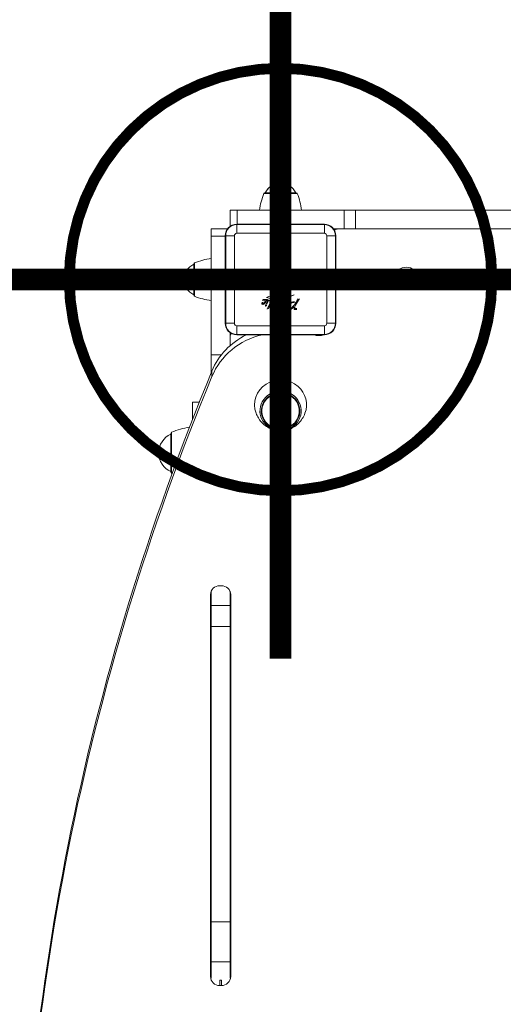
# Model space of a CAD drawing. Units: millimetres. Extents: x -3044 to 8189, y -7540 to 3402.
# Drawn here: x -181 to 154, y -502 to 180 of the extents above; entities that cross this region are included whole.
import ezdxf

# ---------------------------------------------------------------- set-up
doc = ezdxf.new("R2010")
doc.units = ezdxf.units.MM
doc.header["$MEASUREMENT"] = 0
doc.layers.add('PRO_Equipment', color=7, linetype='Continuous', lineweight=20)
doc.layers.add('PRO_Setout Point', color=5, linetype='Continuous')

# ---------------------------------------------------------------- blocks, each defined once
blk = doc.blocks.new('ORIGIN')
at = {"layer": 'PRO_Setout Point', "const_width": 15}
for points in [[(0, -262.5), (0, 262.5)], [(262.5, 0), (-262.5, 0)]]:
    blk.add_lwpolyline(points, dxfattribs=at)
at = {"layer": 'PRO_Setout Point', "const_width": 7.5}
blk.add_lwpolyline([(-146.25, 0, 1), (146.25, 0, 1)], format="xyb", close=True, dxfattribs=at)

msp = doc.modelspace()

# ---------------------------------------------------------------- linework, layer by layer
at = {"layer": 'PRO_Equipment'}
for p, q in [((-11.54, 59.51), (-11.53, 59.51)), ((-11.53, 59.51), (11.54, 59.51)), ((-10.79, 60), (10.8, 60)), ((-35, 48), (-30, 48)), ((-35, 36.75), (-35, 48)), ((-30, 38.28), (-30, 48)), ((43.95, 48), (-30, 48)), ((43.95, 35), (43.95, 48)), ((43.95, 48), (51.84, 48)), ((51.84, 35), (51.84, 48)), ((218.8, 48), (51.84, 48)), ((-48, 35), (-48, 30)), ((-36.75, 35), (-48, 35)), ((-48, 35), (-48, 30)), ((-30.3, 38), (-30.3, 38.28)), ((-30.3, 38.28), (30.3, 38.28)), ((-30.3, 38), (-30.3, 32)), ((30.3, 38), (-30.3, 38)), ((30.3, 38), (30.3, 38.28)), ((30.3, 38), (30.3, 32)), ((43.95, 35), (36.75, 35)), ((36.75, 35), (54.69, 35)), ((43.95, 35), (51.84, 35)), ((218.8, 35), (51.84, 35)), ((163.61, 35), (54.69, 35)), ((-38.28, 30), (-48, 30)), ((-48, 30), (-48, -52.14)), ((-48, 14.5), (-48, 30)), ((-38, 30.3), (-38.28, 30.3)), ((-38.28, 5.5), (-38.28, 30.3)), ((-38, 30.3), (-32, 30.3)), ((-38, 30.3), (-38, -30.3)), ((-32, -30.3), (-32, 30.3)), ((-30.3, 32), (30.3, 32)), ((32, 30.3), (38, 30.3)), ((32, 30.3), (32, -30.3)), ((38, -30.3), (38, 30.3)), ((38, 30.3), (38.28, 30.3)), ((38.28, 30.3), (38.28, -30.3)), ((-48, -5.08), (-48, 14.5)), ((-60, 10.82), (-60, 10.8)), ((-60, -3.78), (-60, 10.8)), ((-60, 10.54), (-60, 9.79)), ((-60, 9.79), (-60, -3.91)), ((-59.51, -4.04), (-59.51, 11.54)), ((-40.05, 4), (-40.05, 3.02)), ((-40.05, 3.02), (-40.05, -4)), ((-40.05, 1.5), (-40.05, 1.13)), ((-40.05, 1.13), (-40.05, -1.5)), ((-38.55, 5.5), (-38.55, 4.15)), ((-38.05, 5.5), (-38.55, 5.5)), ((-38.55, 4.15), (-38.55, -3.6)), ((40, -2.01), (40, 1.79)), ((890, 1.79), (40, 1.79)), ((-60, -10.8), (-60, -3.78)), ((-60, -3.91), (-60, -10.54)), ((-59.51, -11.54), (-59.51, -4.04)), ((-48, -14.5), (-48, -5.08)), ((-38.55, -3.6), (-38.55, -5.5)), ((-38.55, -5.5), (-38.05, -5.5)), ((-38.28, -30.3), (-38.28, -5.5)), ((890, -2.01), (40, -2.01)), ((-60, -10.54), (-60, -10.54)), ((-60, -10.8), (-60, -10.8)), ((-59.51, -11.54), (-59.51, -11.54)), ((-8.09, -11.81), (-9.64, -12.5)), ((-48, -14.5), (-48, -54.69)), ((-12.68, -14.39), (-10.95, -14.4)), ((-10.3, -13.91), (-12.31, -13.91)), ((-9.11, -14.86), (-10.11, -17.19)), ((-8.98, -13.85), (-10.02, -13.91)), ((-9.48, -17), (-8.56, -14.95)), ((-7.53, -16.62), (-9.17, -20.49)), ((0.56, -14.57), (-2.5, -21.61)), ((-1.73, -21.33), (1.25, -14.49)), ((-0.77, -14.37), (0.42, -14.36)), ((0.74, -13.72), (-0.49, -13.73)), ((3.79, -16.69), (5.2, -16.64)), ((5.6, -17.14), (6.21, -15.75)), ((9.35, -18.83), (9.36, -20.21)), ((9.9, -20.06), (9.97, -18.74)), ((11.21, -20.1), (9.9, -20.06)), ((9.82, -20.66), (11.21, -20.64)), ((-38, -30.3), (-38.28, -30.3)), ((-38, -30.3), (-32, -30.3)), ((30.3, -32), (-30.3, -32)), ((-30.3, -32), (-30.3, -38)), ((30.3, -32), (30.3, -38)), ((32, -30.3), (38, -30.3)), ((38, -30.3), (38.28, -30.3)), ((-35, -36.75), (-35, -45.88)), ((-30.3, -38), (-30.3, -38.28)), ((-30.3, -38), (30.3, -38)), ((30.3, -38.28), (-30.3, -38.28)), ((30.3, -38), (30.3, -38.28)), ((-40.92, -52.14), (-48, -52.14)), ((-48, -64.56), (-48, -52.14)), ((-48, -64.56), (-48, -54.69)), ((-47.5, -67.15), (-47.5, -63.35)), ((-61, -85), (-61, -96.94)), ((-61, -85), (-56.29, -85)), ((-76, -113.9), (-76, -106.66)), ((-76, -107), (-76, -111.64)), ((-75.39, -113.48), (-75.39, -105.74)), ((-76, -111.64), (-76, -129.96)), ((-76, -133.34), (-76, -113.9)), ((-75.39, -134.26), (-75.39, -113.48)), ((-76, -129.96), (-76, -133)), ((-48, -215.76), (-48, -225.74)), ((-48, -215.76), (-48, -481.16)), ((-41, -211.93), (-42, -211.93)), ((-35, -215.76), (-35, -225.74)), ((-48.5, -218.15), (-48.5, -482.57)), ((-34.5, -482.57), (-34.5, -218.15)), ((-35, -225.74), (-48, -225.74)), ((-48, -225.74), (-48, -240.13)), ((-35, -240.13), (-35, -225.74)), ((-35, -240.13), (-48, -240.13)), ((-48, -240.13), (-48, -444.73)), ((-35, -240.13), (-35, -444.73)), ((-34.5, -286.5), (-35, -286.5)), ((-35, -303.5), (-34.5, -303.5)), ((-35, -444.73), (-48, -444.73)), ((-48, -444.73), (-48, -447.4)), ((-48, -447.4), (-48, -472.25)), ((-35, -447.4), (-35, -444.73)), ((-35, -472.25), (-35, -447.4)), ((-35, -472.25), (-48, -472.25)), ((-48, -472.25), (-48, -483.71)), ((-35, -472.25), (-35, -483.71)), ((-42, -484.98), (-42, -488.78)), ((-42, -484.98), (-41, -484.98)), ((-42, -488.78), (-41, -488.78)), ((-41, -484.98), (-41, -488.78))]:
    msp.add_line(p, q, dxfattribs=at)
for centre, radius, start, end in [((0, 55), 11.67, 90, 154.6309), ((0, 55), 11.67, 133.72043, 154.6309), ((0, 55), 11.67, 25.3691, 90), ((25.78, 43.78), 40.5, 157.1442, 174.01909), ((25.78, 43.78), 40.5, 157.1442, 174.01909), ((25.78, 43.78), 40.5, 157.1442, 174.01909), ((25.78, 43.78), 40.5, 157.1442, 174.01909), ((-10.8, 59.2), 0.8, 91.17892, 157.14373), ((10.8, 59.2), 0.8, 22.85627, 90.00142), ((-25.78, 43.78), 40.5, 5.98091, 22.8558), ((-30.3, 30.3), 7.98, 90, 180), ((-30.3, 30.3), 7.7, 90, 180), ((30.3, 30.3), 7.98, 0, 90), ((30.3, 30.3), 7.7, 0, 90), ((40, 30), 5, 90, 123.078), ((-30.3, 30.3), 1.7, 90, 180), ((30.3, 30.3), 1.7, 0, 90), ((-43.78, -25.78), 40.5, 95.98094, 112.85581), ((-55, 0), 11.67, 115.3692, 180.00007), ((-55, 0), 11.67, 115.3692, 180.00007), ((-55, 0), 11.67, 115.3692, 180.00007), ((-55, 0), 11.67, 134.52022, 180.00007), ((-59.2, 10.8), 0.8, 112.85685, 180.00032), ((-59.2, 10.8), 0.8, 112.85685, 180.00032), ((-59.2, 10.8), 0.8, 112.85685, 180.00032), ((87, 0), 8.5, 90, 167.83969), ((87, 0), 8.5, 12.16114, 90), ((-38.55, 4), 1.5, 89.99899, 180.00058), ((0, 0), 3.25, 0, 180), ((0, 0), 3.25, 180, 0), ((-55, 0), 11.67, 180.00007, 244.6308), ((-55, 0), 11.67, 180.00007, 244.6308), ((-55, 0), 11.67, 180.00007, 244.6308), ((-55, 0), 11.67, 180.00007, 244.6308), ((-38.55, -4), 1.5, 179.99942, 270.00101), ((-59.2, -10.8), 0.8, 179.99968, 247.14315), ((-59.2, -10.8), 0.8, 179.99968, 247.14315), ((-59.2, -10.8), 0.8, 179.99968, 247.14315), ((-43.78, 25.78), 40.5, 247.14419, 264.01907), ((-43.78, 25.78), 40.5, 247.14419, 264.01906), ((-43.78, 25.78), 40.5, 247.14419, 264.01906), ((-43.78, 25.78), 40.5, 247.14419, 264.01906), ((-2.57, 12.29), 25.78, 254.09346, 297.85959), ((-1.24, 14.76), 27.44, 255.52583, 292.97704), ((5.44, -16.01), 2.47, 101.53176, 124.93669), ((5.11, -14.38), 0.81, 9.88302, 101.53176), ((-16.65, 2.12), 32.71, 320.4131, 331.68331), ((-40.08, 15.99), 60.6, 326.31178, 331.14862), ((-12.35, -16.54), 0.585, 139.884, 180), ((-12.35, -16.54), 0.585, 180, 238.33093), ((-11.49, -17.27), 1.71, 107.5787, 139.884), ((-12.13, -16.19), 1, 238.33093, 284.27386), ((-12.14, -16.34), 0.207, 132.63652, 180), ((-12.14, -16.34), 0.207, 180, 239.84445), ((-11.97, -16.05), 0.543, 239.84445, 303.4397), ((-12.36, -15.29), 1.93, 284.27386, 322.42741), ((-13.2, -14.19), 2.77, 303.4397, 340.61195), ((-10.95, -14.76), 0.364, 30.00443, 89.70577), ((-17.4, -11.41), 8.28, 322.42741, 333.64999), ((-11.19, -14.9), 0.639, 0, 30.00443), ((-11.19, -14.9), 0.639, 340.61195, 0), ((-10.1, -18.03), 0.358, 0, 180), ((-10.1, -18.03), 0.358, 180, 0), ((-10.66, -14.75), 0.764, 333.64999, 0), ((-10.66, -14.75), 0.764, 0, 22.09724), ((-9.96, -17.39), 2.92, 76.45669, 89.87171), ((-9.33, -14.77), 0.234, 0, 76.45669), ((-9.33, -14.77), 0.234, 336.78029, 0), ((-8.96, -14.32), 0.473, 13.83007, 93.40496), ((-9.61, -14.48), 1.14, 335.96495, 0), ((-9.61, -14.48), 1.14, 0, 13.83007), ((-8.03, -14.99), 0.589, 19.27581, 131.92653), ((18.9, -29.79), 28.9, 151.77318, 160.81368), ((-9.86, -15.63), 2.53, 337.07923, 0), ((-7.51, -14.64), 0.707, 27.91668, 88.65535), ((-9.86, -15.63), 2.53, 0, 19.27581), ((-8.35, -15.09), 1.66, 0, 27.91668), ((-6.37, -15.7), 1.38, 254.92336, 294.60508), ((-8.35, -13.37), 2.5, 311.23016, 321.7858), ((-8.35, -15.09), 1.66, 354.38964, 0), ((-6.39, -16.27), 0.349, 234.95282, 297.08112), ((-1.96, -18.59), 5.22, 131.64994, 151.77318), ((-3.27, -17.36), 3.96, 118.56853, 141.7858), ((-8.18, -12.76), 4.29, 297.08112, 310.76466), ((-7.13, -14.04), 3.21, 294.60508, 341.6317), ((-4.59, -15.64), 1.26, 104.67632, 131.64994), ((-6.84, -14.32), 2.23, 310.76466, 350.94747), ((-4.77, -14.62), 0.835, 83.71367, 118.56853), ((-4.85, -14.63), 0.225, 0, 104.67632), ((-4.76, -14.56), 0.773, 0, 83.71367), ((-4.85, -14.63), 0.225, 350.94747, 0), ((-174.38, 68.04), 190.02, 333.45199, 334.15178), ((-6.3, -14.31), 2.33, 341.6317, 350.80605), ((-4.76, -14.56), 0.773, 350.80605, 0), ((1.01, -18.63), 5.09, 134.3946, 159.67258), ((-3.64, -14.68), 0.302, 0, 84.49111), ((-3.44, -14.54), 0.672, 14.31501, 88.43309), ((-3.64, -14.68), 0.302, 334.15178, 0), ((-1.23, -16.37), 2.53, 92.1444, 128.06952), ((-7.82, -12.89), 6.58, 323.28691, 334.99207), ((-1.65, -15.91), 1.28, 107.15809, 134.3946), ((-1.94, -14.98), 0.298, 0, 107.15809), ((-7.28, -12.59), 6.77, 321.33529, 338.96974), ((-4.45, -14.46), 2.87, 334.99207, 348.40082), ((-1.94, -14.98), 0.298, 348.40082, 0), ((-1.31, -14.26), 0.424, 12.69104, 92.1444), ((-2.32, -14.49), 1.46, 338.96974, 0), ((-2.32, -14.49), 1.46, 0, 12.69104), ((0.42, -14.51), 0.156, 0, 90.62338), ((0.42, -14.51), 0.156, 336.45, 0), ((0.74, -14.27), 0.557, 0, 90.71383), ((4.55, -16.3), 3.52, 157.03712, 174.58842), ((1.48, -15.96), 0.436, 180.7809, 278.44245), ((0.74, -14.27), 0.557, 336.41336, 0), ((3.24, -15.75), 2.1, 100.12694, 157.03712), ((0.3, -14.82), 2.01, 308.1353, 336.86344), ((1.9, -16.07), 0.432, 240.40072, 277.82138), ((2.03, -14.66), 2.14, 262.58562, 308.33471), ((3.12, -15.51), 1.23, 97.96859, 169.26799), ((1.94, -15.51), 0.232, 0, 95.47369), ((1.75, -14.97), 1.55, 277.82138, 284.97036), ((1.58, -14.34), 2.2, 284.97036, 338.23579), ((1.94, -15.51), 0.232, 336.86344, 0), ((3.35, -16.39), 2.75, 98.00876, 100.12694), ((3.04, -14.92), 0.631, 0, 97.96859), ((3.1, -14.62), 0.963, 41.38011, 98.00876), ((1.41, -13.88), 3.14, 308.33471, 321.16682), ((3.04, -14.92), 0.631, 338.23579, 0), ((2.78, -14.91), 1.4, 0, 41.38011), ((2.8, -14.99), 1.36, 321.16682, 350.27657), ((3.8, -15.24), 0.937, 273.71387, 307.93015), ((2.78, -14.91), 1.4, 347.01792, 0), ((2.67, -13.78), 2.78, 307.93015, 337.09549), ((4.83, -14.89), 0.716, 68.32253, 122.81149), ((4.14, -14.55), 1.79, 300.15221, 0), ((4.7, -14.64), 0.574, 0, 45.96687), ((8.84, -19.77), 3.66, 170.47168, 180), ((8.84, -19.77), 3.66, 180, 190.63691), ((4.7, -14.64), 0.574, 337.09549, 0), ((12.01, -20.4), 6.88, 144.4132, 169.6875), ((6.58, -20.07), 1.38, 195.93732, 231.49109), ((8.94, -19.54), 3.31, 152.35091, 180), ((8.94, -19.54), 3.31, 180, 191.48256), ((6.16, -20.1), 0.474, 191.48256, 295.83802), ((4.14, -14.55), 1.79, 0, 9.88302), ((9.14, -19.16), 3.34, 109.40203, 159.70804), ((4.05, -15.75), 5.31, 295.83802, 308.65581), ((7.87, -17.44), 1.8, 106.56377, 144.4132), ((0.78, -10.91), 11.67, 299.72635, 317.24583), ((10.55, -26.44), 11.19, 94.19909, 106.56377), ((2.28, -13.53), 8.15, 308.65581, 320.4131), ((10.91, -29.83), 14.11, 93.20308, 101.7487), ((9.81, -20.21), 0.452, 180.28501, 270.92558), ((12.21, -18.87), 2.24, 146.31178, 176.74146), ((6.01, -20.06), 1.13, 254.90437, 299.72635), ((-30.3, -30.3), 7.98, 180, 270), ((-30.3, -30.3), 7.7, 180, 270), ((-30.3, -30.3), 1.7, 180, 270), ((30.3, -30.3), 7.7, 270, 0), ((30.3, -30.3), 1.7, 270, 0), ((30.3, -30.3), 7.98, 270, 0), ((-30, -40), 5, 146.92241, 178.97041), ((-70, -120), 14.32, 114.77112, 180), ((-75, -106.66), 1, 113.10747, 180.00008), ((-55.77, -151.73), 50, 98.39138, 113.10698), ((-70, -120), 14.32, 180, 245.22888), ((-75, -133.34), 1, 179.99985, 246.8925), ((-55.77, -88.27), 50, 246.89302, 247.24054), ((-30, -243.1), 5, 180, 205.86434), ((-40.5, -254.5), 10.5, 301.58722, 304.84914), ((-35, -124.75), 240.25, 270, 270.11924)]:
    msp.add_arc(centre, radius, start, end, dxfattribs=at)
for centre, major_axis, ratio, start_param, end_param in [((-10.79, 59.2), (0.036, 0.799), 0.998601, 0.044991, 1.216611), ((10.79, 59.2), (-0.035, 0.799), 0.998601, 5.067313, 6.238917), ((1716.06, -730.77), (1896.63, 0), 0.956305, 2.764761, 3.141593), ((1716.06, -734.57), (1896.63, 0), 0.956305, 2.764761, 3.141593), ((0, -86.66), (18, 0), 0.956305, 0.829869, 3.492816), ((0, -86.66), (18, 0), 0.956305, 5.931864, 7.113055), ((0, -90.86), (14.26, 0), 0.956305, 0.829869, 3.971462), ((0, -91.04), (13, 0), 0.956305, 0.829869, 3.417444), ((0, -91.04), (13.34, 0), 0.956305, 0.829869, 3.971462), ((0, -90.86), (14.26, 0), 0.956305, 3.971462, 7.113055), ((0, -91.04), (13.34, 0), 0.956305, 3.971462, 7.113055), ((0, -91.04), (13, 0), 0.956305, 6.007321, 7.113055), ((0, -91.04), (13, 0), 0.956305, 3.417444, 3.971462), ((0, -91.04), (13, 0), 0.956305, 3.971462, 6.007321)]:
    msp.add_ellipse(centre, major_axis=major_axis, ratio=ratio, start_param=start_param, end_param=end_param, dxfattribs=at)
at = {"layer": 'PRO_Equipment', "extrusion": (0, 0, -1)}
for centre, major_axis, start_param, end_param in [((40, -2.99), (-5, 0), 1.220149, 1.570796), ((40, -6.79), (-5, 0), 1.220147, 1.570796), ((-1.01, -80.94), (-50, 0), 0.376832, 1.102169), ((-1.01, -84.74), (-50, 0), 0.376832, 1.332264), ((26.5, -28.8), (10.5, 0), 1.570796, 1.906017), ((26.5, -28.8), (10.5, 0), 1.235577, 1.570796), ((0, -91.04), (13, 0), 3.65896, 5.229756), ((0, -91.04), (13, 0), 5.229756, 6.557905), ((0, -91.04), (13, 0), 2.866664, 3.65896), ((0, -91.04), (13, 0), 2.088163, 2.866664), ((0, -91.04), (13, 0), 0.274719, 0.517367), ((0, -91.04), (13, 0), 0.517367, 2.088163), ((-42, -218.15), (6.5, 0), 3.141593, 4.712389), ((-41, -218.15), (6.5, 0), 4.712389, 6.283185), ((-42, -478.77), (-6.5, 0), 5.888397, 6.281523), ((-42, -482.57), (-6.5, 0), 4.712389, 6.283185), ((-41, -482.57), (-6.5, 0), 3.141593, 4.712389), ((-41, -478.77), (-6.5, 0), 3.141593, 3.536368)]:
    msp.add_ellipse(centre, major_axis=major_axis, ratio=0.956305, start_param=start_param, end_param=end_param, dxfattribs=at)
at = {"layer": 'PRO_Equipment'}
for points, knots in [([(84.77, 2.91), (84.81, 2.73), (84.83, 2.54), (84.82, 2.16), (84.79, 1.97), (84.73, 1.79)], [0, 0, 0, 0, 0.5, 0.5, 1, 1, 1, 1]), ([(87, 2.82), (86.74, 2.82), (86.47, 2.87), (86.12, 3.02), (85.89, 3.14), (85.69, 3.3), (85.6, 3.39)], [0, 0, 0, 0, 0.5, 0.5, 0.75, 1, 1, 1, 1]), ([(88.4, 3.39), (88.26, 3.26), (88.11, 3.14), (87.77, 2.96), (87.46, 2.85), (87.13, 2.82), (87, 2.82)], [0, 0, 0, 0, 0.375, 0.375, 0.75, 1, 1, 1, 1]), ([(89.27, 1.79), (89.21, 1.97), (89.18, 2.16), (89.17, 2.54), (89.19, 2.73), (89.23, 2.91)], [0, 0, 0, 0, 0.5, 0.5, 1, 1, 1, 1]), ([(-16.9, -92.58), (-16.47, -93.68), (-15.08, -96.55), (-13.03, -99.04), (-11.5, -100.37)], [0, 0, 0, 0, 0.375, 1, 1, 1, 1]), ([(-11.5, -100.37), (-10.43, -101.31), (-8.65, -102.54), (-6.65, -103.44), (-5.27, -103.96), (-3.68, -104.44), (-2.01, -104.69), (-0.52, -104.79), (0.79, -104.8), (2.09, -104.67), (3.57, -104.42), (5.01, -104.07), (7.07, -103.29), (9.64, -101.93), (11.33, -100.59), (13.35, -98.59), (15.13, -96.39), (16.4, -93.88), (16.9, -92.58)], [0, 0, 0, 0, 0.125, 0.1875, 0.1875, 0.25, 0.328125, 0.328125, 0.375, 0.4375, 0.4375, 0.5, 0.5625, 0.625, 0.75, 0.75, 0.875, 1, 1, 1, 1])]:
    msp.add_open_spline(points, degree=3, knots=knots, dxfattribs=at)

# ---------------------------------------------------------------- block references
at = {"layer": 'PRO_Setout Point'}
msp.add_blockref('ORIGIN', (0, 0), dxfattribs=at)

doc.saveas('drawing.dxf')
